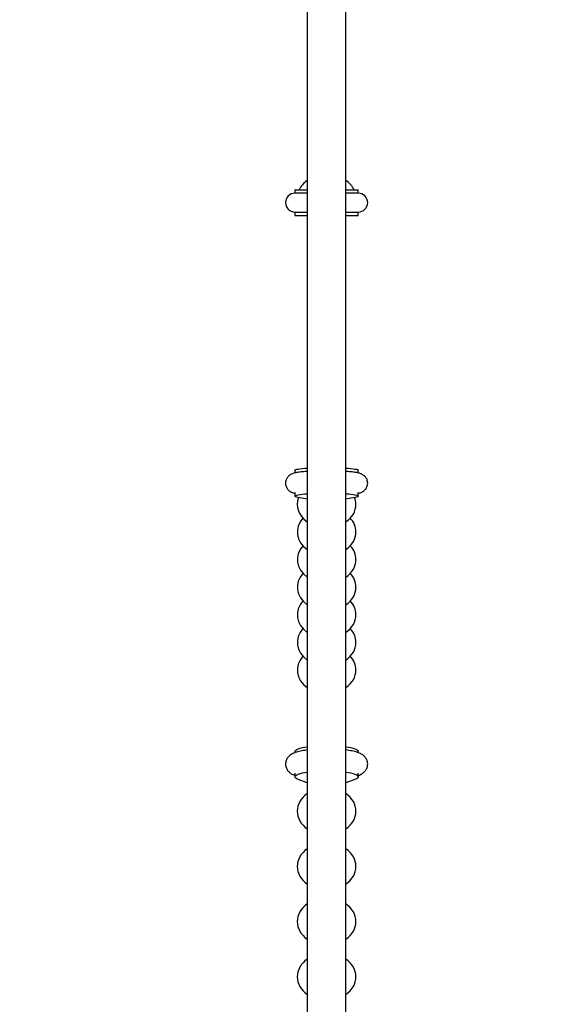
# Model space of a CAD drawing. Units: millimetres. Extents: x 499841 to 527295, y 86067 to 112911.
# Drawn here: x 519764 to 520226, y 90170 to 91010 of the extents above; entities that cross this region are included whole.
import ezdxf

# ---------------------------------------------------------------- set-up
doc = ezdxf.new("R2010")
doc.units = ezdxf.units.MM
doc.header["$PDSIZE"] = -1
doc.layers.add('размер', color=92, linetype='Continuous', lineweight=15)
doc.dimstyles.new('Размер М1.1', dxfattribs={"dimtxt": 300, "dimasz": 200, "dimexe": 1, "dimexo": 1, "dimgap": 50, "dimtad": 1, "dimdec": 0, "dimzin": 0, "dimtxsty": 'Standard', "dimcen": 2.5, "dimazin": 0, "dimtfac": 1, "dimtmove": 0, "dimatfit": 3, "dimfxl": 1, "dimtzin": 0, "dimarcsym": 0})

# ---------------------------------------------------------------- blocks, each defined once
blk = doc.blocks.new('*D33')
at = {"layer": 'Defpoints', "color": 0, "transparency": 16777216}
for p in [(519973.13, 101257.97), (500237.41, 86067.27), (517073.13, 86067.27)]:
    blk.add_point(p, dxfattribs=at)
at = {"layer": 'размер', "color": 0, "lineweight": -2, "transparency": 16777216}
for p, q in [((519972.13, 101257.97), (500236.41, 101257.97)), ((500237.41, 101057.97), (500237.41, 86267.27)), ((517072.13, 86067.27), (500236.41, 86067.27))]:
    blk.add_line(p, q, dxfattribs=at)
at = {"layer": 'размер', "color": 0, "transparency": 16777216}
for points in [[(500204.08, 101057.97), (500270.75, 101057.97), (500237.41, 101257.97)], [(500204.08, 86267.27), (500270.75, 86267.27), (500237.41, 86067.27)]]:
    blk.add_solid(points, dxfattribs=at)
at = {"layer": 'размер', "color": 0, "transparency": 16777216, "insert": (500037.41, 93662.62), "char_height": 300, "attachment_point": 5, "rotation": 90}
blk.add_mtext('15000', dxfattribs=at)
blk = doc.blocks.new('*D30')
at = {"layer": 'Defpoints', "color": 0, "transparency": 16777216}
for p in [(501479.47, 99261.57), (520225.7, 99261.57), (516995.7, 87564.77)]:
    blk.add_point(p, dxfattribs=at)
at = {"layer": 'размер', "color": 0, "lineweight": -2, "transparency": 16777216}
for p, q in [((520224.7, 99261.57), (501478.47, 99261.57)), ((501479.47, 87764.77), (501479.47, 99061.57)), ((516994.7, 87564.77), (501478.47, 87564.77))]:
    blk.add_line(p, q, dxfattribs=at)
at = {"layer": 'размер', "color": 0, "transparency": 16777216}
for points in [[(501446.13, 99061.57), (501512.8, 99061.57), (501479.47, 99261.57)], [(501446.13, 87764.77), (501512.8, 87764.77), (501479.47, 87564.77)]]:
    blk.add_solid(points, dxfattribs=at)
at = {"layer": 'размер', "color": 0, "transparency": 16777216, "insert": (501129.47, 93779.62), "char_height": 300, "attachment_point": 2, "rotation": 90}
blk.add_mtext('11500', dxfattribs=at)

msp = doc.modelspace()

# ---------------------------------------------------------------- linework, layer by layer
at = {"color": 7, "linetype": 'Continuous', "lineweight": 25}
for p, q in [((520009.19655, 91114.51247), (520009.19655, 90144.90632)), ((520042.19655, 90144.90632), (520042.19655, 91114.51247)), ((519998.69655, 90864.51247), (519998.69655, 90861.51247)), ((519998.69655, 90864.51247), (520009.19655, 90864.51247)), ((520009.19655, 90861.51247), (519998.69655, 90861.51247)), ((520042.19655, 90864.51247), (520052.69655, 90864.51247)), ((520052.69655, 90861.51247), (520042.19655, 90861.51247)), ((520052.69655, 90861.51247), (520052.69655, 90864.51247)), ((519998.69655, 90845.51247), (519998.69655, 90842.51247)), ((519998.69655, 90845.51247), (520009.19655, 90845.51247)), ((519998.69655, 90842.51247), (520009.19655, 90842.51247)), ((520042.19655, 90845.51247), (520052.69655, 90845.51247)), ((520042.19655, 90842.51247), (520052.69655, 90842.51247)), ((520052.69655, 90842.51247), (520052.69655, 90845.51247)), ((519998.69655, 90625.20805), (519998.69655, 90622.93809)), ((520052.69655, 90622.94715), (520052.69655, 90625.20805)), ((519998.69655, 90606.29114), (519998.69655, 90603.30427)), ((520009.19655, 90600.74753), (520001.5491, 90602.17581)), ((520049.84399, 90602.17581), (520042.19655, 90600.74753)), ((520052.69655, 90603.30427), (520052.69655, 90606.29114)), ((519998.69655, 90385.53521), (519998.69655, 90384.39367)), ((520052.69655, 90384.40265), (520052.69655, 90385.53521)), ((519998.69655, 90366.8612), (519998.69655, 90363.91268)), ((520052.69655, 90363.91268), (520052.69655, 90366.8612)), ((520009.19655, 90358.86486), (520001.5491, 90361.68474)), ((520049.84399, 90361.68474), (520042.19655, 90358.86486))]:
    msp.add_line(p, q, dxfattribs=at)
at = {"color": 7, "linetype": 'Continuous', "lineweight": 25, "flags": 128}
for points in [[(519998.69655, 90625.20805), (519998.69657, 90625.21116), (519998.88271, 90625.50375), (519999.4309, 90625.79234), (520000.33373, 90626.07305), (520001.579, 90626.34207), (520003.14992, 90626.59578), (520005.02526, 90626.83076), (520007.1797, 90627.04383), (520009.19655, 90627.20467)], [(520042.19655, 90627.20467), (520044.21339, 90627.04383), (520046.36784, 90626.83076), (520048.24318, 90626.59578), (520049.81409, 90626.34207), (520051.05937, 90626.07305), (520051.9622, 90625.79234), (520052.51038, 90625.50375), (520052.69653, 90625.21116), (520052.69655, 90625.20805)], [(520001.5491, 90602.17581), (520000.31094, 90602.44512), (519999.41554, 90602.72603), (519998.87498, 90603.01475), (519998.69657, 90603.30738), (519998.88271, 90603.59997), (519999.4309, 90603.88856), (520000.33373, 90604.16926), (520001.579, 90604.43829), (520003.14992, 90604.692), (520005.02526, 90604.92698), (520007.1797, 90605.14004), (520009.19655, 90605.30088)], [(520042.19655, 90605.30088), (520044.21339, 90605.14004), (520046.36784, 90604.92698), (520048.24318, 90604.692), (520049.81409, 90604.43829), (520051.05937, 90604.16926), (520051.9622, 90603.88856), (520052.51038, 90603.59997), (520052.69653, 90603.30738), (520052.51812, 90603.01475), (520051.97756, 90602.72603), (520051.08215, 90602.44512), (520049.84399, 90602.17581)], [(519998.69655, 90385.53521), (519998.69657, 90385.54136), (519998.88271, 90386.11902), (519999.4309, 90386.68879), (520000.33373, 90387.24299), (520001.579, 90387.77413), (520003.14992, 90388.27504), (520005.02526, 90388.73896), (520007.1797, 90389.15962), (520009.19655, 90389.47717)], [(520042.19655, 90389.47717), (520044.21339, 90389.15962), (520046.36784, 90388.73896), (520048.24318, 90388.27504), (520049.81409, 90387.77413), (520051.05937, 90387.24299), (520051.9622, 90386.68879), (520052.51038, 90386.11902), (520052.69653, 90385.54136), (520052.69655, 90385.53521)], [(520001.5491, 90361.68474), (520000.31094, 90362.21645), (519999.41554, 90362.77106), (519998.87498, 90363.34108), (519998.69657, 90363.91883), (519998.88271, 90364.49648), (519999.4309, 90365.06626), (520000.33373, 90365.62046), (520001.579, 90366.1516), (520003.14992, 90366.65251), (520005.02526, 90367.11643), (520007.1797, 90367.53709), (520009.19655, 90367.85464)], [(520042.19655, 90367.85464), (520044.21339, 90367.53709), (520046.36784, 90367.11643), (520048.24318, 90366.65251), (520049.81409, 90366.1516), (520051.05937, 90365.62046), (520051.9622, 90365.06626), (520052.51038, 90364.49648), (520052.69653, 90363.91883), (520052.51812, 90363.34108), (520051.97756, 90362.77106), (520051.08215, 90362.21645), (520049.84399, 90361.68474)]]:
    msp.add_lwpolyline(points, dxfattribs=at)
at = {"color": 7, "linetype": 'Continuous', "lineweight": 25}
for centre, start, end in [((519998.69655, 90853.51247), 90, 270), ((520052.69655, 90853.51247), 270, 90)]:
    msp.add_arc(centre, 8, start, end, dxfattribs=at)
for centre, start_param, end_param in [((520025.69655, 90857.43844), 2.291615088, 2.780067298), ((520025.69655, 90857.43844), 0.361525355, 0.849977566), ((520025.69655, 90596.20159), 2.840884536, 3.99157022), ((520025.69655, 90596.20159), 0, 0.300708117), ((520025.69655, 90596.20159), 5.433207741, 6.283185307), ((520025.69655, 90572.65889), 2.512306615, 3.99157022), ((520025.69655, 90572.65889), 0, 0.629286042), ((520025.69655, 90572.65889), 5.433207741, 6.283185307), ((520025.69655, 90549.11619), 2.512307006, 3.99157022), ((520025.69655, 90549.11619), 0, 0.629285647), ((520025.69655, 90549.11619), 5.433207741, 6.283185307), ((520025.69655, 90525.5735), 2.512307006, 3.99157022), ((520025.69655, 90525.5735), 0, 0.629285647), ((520025.69655, 90525.5735), 5.433207741, 6.283185307), ((520025.69655, 90502.0308), 2.512307202, 3.99157022), ((520025.69655, 90502.0308), 0, 0.62928545), ((520025.69655, 90502.0308), 5.433207741, 6.283185307), ((520025.69655, 90478.48811), 2.512307006, 3.99157022), ((520025.69655, 90478.48811), 0, 0.629285647), ((520025.69655, 90478.48811), 5.433207741, 6.283185307), ((520025.69655, 90454.94541), 2.512306811, 3.99157022), ((520025.69655, 90454.94541), 0, 0.629285845), ((520025.69655, 90454.94541), 5.433207741, 6.283185307), ((520025.69655, 90334.4772), 2.291615088, 3.99157022), ((520025.69655, 90334.4772), 0, 0.849977566), ((520025.69655, 90334.4772), 5.433207741, 6.283185307), ((520025.69655, 90287.44306), 2.291615088, 3.99157022), ((520025.69655, 90287.44306), 0, 0.849977566), ((520025.69655, 90287.44306), 5.433207741, 6.283185307), ((520025.69655, 90240.40892), 2.291615088, 3.99157022), ((520025.69655, 90240.40892), 0, 0.849977566), ((520025.69655, 90240.40892), 5.433207741, 6.283185307), ((520025.69655, 90193.37477), 2.291615088, 3.99157022), ((520025.69655, 90193.37477), 0, 0.849977566), ((520025.69655, 90193.37477), 5.433207741, 6.283185307)]:
    msp.add_ellipse(centre, major_axis=(25, 0), ratio=0.8, start_param=start_param, end_param=end_param, dxfattribs=at)
for points, knots in [([(520009.19655, 90624.26871), (520008.57852, 90624.22576), (520007.11905, 90624.12433), (520005.02878, 90623.93143), (520002.89227, 90623.69151), (520000.91217, 90623.40863), (519998.98538, 90623.04733), (519997.41134, 90622.63954), (519996.02503, 90622.10745), (519994.98774, 90621.57997), (519993.99679, 90620.92239), (519993.02187, 90620.0604), (519992.13326, 90618.98322), (519991.40642, 90617.71155), (519990.90341, 90616.28973), (519990.65937, 90614.73956), (519990.71797, 90613.15751), (519991.07346, 90611.64586), (519991.6546, 90610.31401), (519992.39936, 90609.17565), (519993.24921, 90608.23426), (519994.14957, 90607.48167), (519995.05901, 90606.89522), (519995.97049, 90606.43445), (519996.93405, 90606.05367), (519997.82627, 90605.7669), (519998.44218, 90605.62711), (519998.69655, 90605.56937)], [0, 0, 0, 0, 0.045782919, 0.108115876, 0.171596889, 0.237136249, 0.30694628, 0.388552883, 0.430447134, 0.462524048, 0.493291302, 0.523950293, 0.555026621, 0.586667405, 0.618655051, 0.650840363, 0.685558872, 0.718114279, 0.748918098, 0.778430396, 0.80697528, 0.834990307, 0.863334911, 0.89330497, 0.927405247, 0.970017839, 1, 1, 1, 1]), ([(520052.69655, 90605.57307), (520053.13772, 90605.67841), (520053.96455, 90605.87585), (520055.10359, 90606.29257), (520056.16479, 90606.79764), (520057.15208, 90607.41054), (520058.13745, 90608.22063), (520059.05478, 90609.24656), (520059.82755, 90610.47386), (520060.38999, 90611.86419), (520060.70487, 90613.40639), (520060.71601, 90615.00525), (520060.41811, 90616.55335), (520059.88032, 90617.92592), (520059.16601, 90619.10673), (520058.33409, 90620.09059), (520057.44038, 90620.88276), (520056.53082, 90621.5024), (520055.62154, 90621.98612), (520054.67787, 90622.38133), (520053.58451, 90622.74019), (520052.19148, 90623.0895), (520050.48537, 90623.40781), (520048.43997, 90623.7), (520046.22657, 90623.94574), (520044.12596, 90624.13681), (520042.72239, 90624.23198), (520042.19655, 90624.26764)], [0, 0, 0, 0, 0.052664819, 0.098702857, 0.131291881, 0.162261485, 0.192935073, 0.223867456, 0.255387802, 0.287310752, 0.319457662, 0.354714846, 0.387725862, 0.418865089, 0.448625111, 0.47735036, 0.505427329, 0.533615084, 0.563065052, 0.595986042, 0.636216301, 0.691649978, 0.764058386, 0.82864261, 0.896811228, 0.961340959, 1, 1, 1, 1]), ([(520009.19655, 90386.73335), (520008.45931, 90386.63495), (520006.82268, 90386.41649), (520004.48142, 90386.00076), (520002.11246, 90385.48555), (519999.83009, 90384.85134), (519997.83647, 90384.12462), (519996.15534, 90383.30433), (519994.81694, 90382.45422), (519993.6636, 90381.50334), (519992.65001, 90380.39821), (519991.8004, 90379.1256), (519991.15806, 90377.70001), (519990.75205, 90376.10976), (519990.64619, 90374.43025), (519990.86385, 90372.76442), (519991.35162, 90371.24806), (519992.05053, 90369.90538), (519992.91004, 90368.73989), (519993.89389, 90367.73922), (519994.99269, 90366.87362), (519996.24539, 90366.10053), (519997.50893, 90365.48146), (519998.39825, 90365.138), (519998.78138, 90364.99003)], [0, 0, 0, 0, 0.051959307, 0.11534723, 0.180637868, 0.249218525, 0.324007339, 0.379543612, 0.424649901, 0.465110796, 0.502969273, 0.539524447, 0.575464785, 0.611138393, 0.65030069, 0.687613359, 0.723462208, 0.758547094, 0.793630037, 0.829649448, 0.867973587, 0.91076609, 0.961556047, 1, 1, 1, 1]), ([(520052.61171, 90364.99003), (520052.95569, 90365.12236), (520053.86647, 90365.47276), (520055.17373, 90366.10872), (520056.52876, 90366.95932), (520057.68725, 90367.90497), (520058.70657, 90369.00364), (520059.56329, 90370.26986), (520060.21452, 90371.6901), (520060.63148, 90373.27783), (520060.74886, 90374.95846), (520060.54149, 90376.62878), (520060.06194, 90378.15081), (520059.36936, 90379.49957), (520058.51462, 90380.67099), (520057.5347, 90381.67696), (520056.43996, 90382.5463), (520055.1946, 90383.32267), (520053.69224, 90384.05813), (520051.86193, 90384.75081), (520049.7353, 90385.371), (520047.35542, 90385.91366), (520044.88029, 90386.36946), (520043.06242, 90386.61839), (520042.19655, 90386.73696)], [0, 0, 0, 0, 0.034473914, 0.09128088, 0.136598589, 0.177190194, 0.21511407, 0.251697478, 0.287647479, 0.323320809, 0.362550542, 0.399917145, 0.435798735, 0.470891438, 0.505954412, 0.541916258, 0.580125023, 0.622709025, 0.673137407, 0.736782725, 0.806528838, 0.870983499, 0.938548085, 1, 1, 1, 1])]:
    msp.add_open_spline(points, degree=3, knots=knots, dxfattribs=at)

# ---------------------------------------------------------------- dimensions: what is measured, and where the dimension line sits
at = {"layer": 'размер'}
dim = msp.add_linear_dim(base=(500237.41271, 86067.27236), p1=(519973.13014, 101257.97009), p2=(517073.13014, 86067.27236), angle=90, text='15000', dimstyle='Размер М1.1', dxfattribs=at)
dim.commit()
dim.dimension.update_dxf_attribs({"geometry": '*D33', "text_midpoint": (500037.41271, 93662.62122)})
dim = msp.add_linear_dim(base=(501479.46741, 99261.5706), p1=(516995.69655, 87564.77236), p2=(520225.69655, 99261.5706), angle=90, text='11500', dimstyle='Размер М1.1', dxfattribs=at)
dim.commit()
dim.dimension.update_dxf_attribs({"geometry": '*D30', "text_midpoint": (501479.46741, 93779.62111), "dimtype": 160})

doc.saveas('drawing.dxf')
